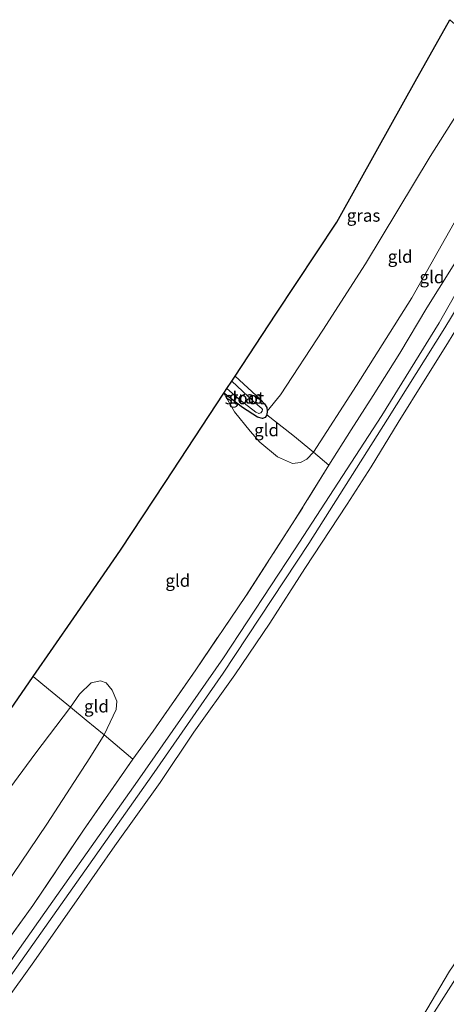
# Model space of a CAD drawing. Units: metres. Extents: x 189996 to 200006, y 572927 to 575001.
# Drawn here: x 190863 to 190949, y 574210 to 574409 of the extents above; entities that cross this region are included whole.
import ezdxf
from ezdxf.enums import TextEntityAlignment as Align

# ---------------------------------------------------------------- set-up
doc = ezdxf.new("R2010")
doc.units = ezdxf.units.M
doc.linetypes.add('IE-TERREINAFSCHEIDING', pattern=[10, 8, -2])
for name, color, linetype, lineweight in [('B-ME-GW-INSTEEKWATERGANG-L-B1', 10, 'Continuous', 25), ('B-ME-GW-KRUINLIJN-L-B1', 93, 'Continuous', 18), ('B-ME-GW-TEENLIJN-L-B1', 93, 'Continuous', 18), ('B-ME-IE-GRASLAND-GV-B6', 93, 'Continuous', 18), ('B-ME-IE-GRONDWERKLIJN-GROND_INGERICHT-GV-B6', 253, 'Continuous', 18), ('B-ME-IE-TERREINAFSCHEIDING-RASTERHEKWERK-L-B1', 8, 'IE-TERREINAFSCHEIDING', 18), ('B-ME-KG-KADASTRAAL-OPNAMEDTMGRENS-L-B1', 10, 'Continuous', 25), ('B-ME-OB-BEKLEDING-GV-B6', 253, 'Continuous', 18), ('B-ME-OB-WATERLIJN-L-B1', 133, 'OB-WATERLIJN', 18), ('B-ME-OG-WATER-GV-B6', 153, 'Continuous', 18)]:
    doc.layers.add(name, color=color, linetype=linetype, lineweight=lineweight)
doc.styles.add('NLCS-ISO', font='NLCS-ISO.TTF')
doc.linetypes.add('OB-WATERLIJN', pattern='A,10,[32,NLCS.SHX,S=2,R=0,X=0,Y=0],-12', length=22)

msp = doc.modelspace()

# ---------------------------------------------------------------- linework, layer by layer
at = {"layer": 'B-ME-GW-INSTEEKWATERGANG-L-B1'}
msp.add_polyline3d([(190906.2267, 574336.8611, -1.019), (190911.3065, 574332.1586, -0.9769), (190912.1645, 574331.283, -0.9786), (190912.5963, 574330.5453, -1.0273), (190912.6782, 574329.7876, -1.066), (190912.6349, 574329.0539, -1.0643), (190912.2896, 574328.534, -1.0576), (190911.7581, 574328.3292, -1.0592), (190910.7059, 574328.5696, -1.0643), (190907.7379, 574330.526, -1.0962), (190903.9882, 574333.4635, -1.0856)], dxfattribs=at)
at = {"layer": 'B-ME-GW-KRUINLIJN-L-B1'}
for points in [[(190922.0203, 574321.5557, 0.6157), (190930.6147, 574334.9835, 0.64), (190941.7614, 574352.6291, 0.8111), (190950.8773, 574368.8109, 0.7888), (190959.0376, 574384.2195, 0.746), (190964.7086, 574395.3193, 0.7276)], [(190922.0203, 574321.5557, 0.6157), (190920.6494, 574320.1823, 0.5956), (190919.3822, 574319.5, 0.5322), (190917.7815, 574319.2997, 0.394), (190914.7576, 574320.5896, 0.0599), (190911.1803, 574323.5943, -0.4067), (190909.2841, 574325.7553, -0.6313), (190906.1136, 574329.685, -0.8675), (190903.9882, 574333.4635, -1.0856)], [(190837.7397, 574211.2424, -0.1106), (190842.0407, 574212.9581, 0.0901), (190846.8991, 574216.2041, 0.3129), (190851.971, 574221.954, 0.3981), (190859.6979, 574233.8987, 0.5384), (190868.3418, 574246.7016, 0.6154), (190877.0176, 574260.0372, 0.5301), (190879.9033, 574264.6846, 0.5294), (190882.2822, 574269.7415, 0.5982), (190882.4303, 574271.4286, 0.5349), (190881.5097, 574273.6763, 0.3837), (190880.3104, 574275.1412, 0.2764)]]:
    msp.add_polyline3d(points, dxfattribs=at)
at = {"layer": 'B-ME-GW-TEENLIJN-L-B1'}
for points in [[(190912.6782, 574329.7876, -1.066), (190915.35, 574333.131, -1.0516), (190923.8747, 574346.1098, -0.994), (190932.4593, 574359.4341, -0.7755), (190945.4506, 574381.0443, -0.6062), (190955.0823, 574396.2519, -0.6732), (190957.8924, 574401.239, -0.729)], [(190935.7291, 574328.906, -0.5065), (190947.307, 574347.591, -0.4619), (190957.855, 574366.3118, -0.4712), (190966.6039, 574381.6106, -0.4693), (190970.8783, 574389.9612, -0.4575)], [(190757.0794, 574077.282, -0.5552), (190764.4028, 574089.3827, -0.5922), (190772.3461, 574100.2306, -0.6208), (190785.6472, 574117.561, -0.6191), (190803.7708, 574141.5857, -0.614), (190818.9076, 574162.333, -0.6073), (190836.0789, 574185.6907, -0.5099), (190853.2587, 574208.1317, -0.5653), (190867.9121, 574228.8746, -0.614), (190886.5553, 574255.3292, -0.6443), (190903.8635, 574280.1381, -0.6056), (190918.1994, 574301.8865, -0.5636), (190935.7291, 574328.906, -0.5065)], [(190880.3104, 574275.1412, 0.2764), (190879.1361, 574275.559, 0.1582), (190877.2402, 574275.1022, 0.0234), (190874.913, 574272.8499, -0.0866), (190873.0854, 574270.2405, -0.31), (190865.9627, 574260.767, -0.3705), (190858.4362, 574250.6341, -0.3045), (190851.6706, 574240.8436, -0.3265), (190844.5562, 574230.1633, -0.3842), (190840.0699, 574221.8616, -0.3925), (190837.6653, 574215.3847, -0.3072), (190837.1688, 574212.7367, -0.2797), (190837.2795, 574212.1341, -0.244), (190837.7397, 574211.2424, -0.1106)]]:
    msp.add_polyline3d(points, dxfattribs=at)
at = {"layer": 'B-ME-IE-GRASLAND-GV-B6'}
for points in [[(190957.8924, 574401.239, -0.729), (190955.0823, 574396.2519, -0.6732), (190945.4506, 574381.0443, -0.6062), (190932.4593, 574359.4341, -0.7755), (190923.8747, 574346.1098, -0.994), (190915.35, 574333.131, -1.0516), (190912.6782, 574329.7876, -1.066), (190912.5963, 574330.5453, -1.0273), (190912.1645, 574331.283, -0.9786), (190911.3065, 574332.1586, -0.9769), (190906.2267, 574336.8611, -1.019), (190914.4417, 574349.3298, -0.9672), (190926.6563, 574367.8691, -1.0395), (190934.9324, 574382.6867, -1.066), (190942.4421, 574396.1324, -1.0683), (190949.4092, 574408.6063, -1.1353), (190956.6014, 574402.3602, -1.048), (190957.8924, 574401.239, -0.729)], [(190766.4053, 574096.4346, 0.4964), (190777.0814, 574111.0076, 0.6191), (190794.1159, 574133.839, 0.7468), (190806.3017, 574150.1009, 0.8274), (190819.1478, 574167.0688, 0.782), (190831.7929, 574184.1349, 0.8156), (190843.7036, 574200.4026, 0.8812), (190854.9484, 574215.6725, 0.7283), (190865.5572, 574230.3116, 0.7568), (190875.7113, 574245.4632, 0.7468), (190885.6399, 574259.7627, 0.6997), (190889.747, 574265.4088, 0.7014), (190898.2932, 574277.7623, 0.6577), (190908.3176, 574292.5127, 0.688), (190918.2693, 574307.9291, 0.5821), (190925.0861, 574318.9252, 0.7501), (190929.5799, 574326.0415, 0.6527), (190934.0002, 574332.9821, 0.8408), (190939.3681, 574341.4969, 0.9499), (190944.8216, 574350.623, 0.922), (190952.5985, 574363.0154, 0.855), (190962.0906, 574380.1078, 0.9127), (190968.5365, 574391.9949, 0.9211), (190970.8783, 574389.9612, -0.4575)], [(190772.3461, 574100.2306, -0.6208), (190785.6472, 574117.561, -0.6191), (190803.7708, 574141.5857, -0.614), (190818.9076, 574162.333, -0.6073), (190836.0789, 574185.6907, -0.5099), (190853.2587, 574208.1317, -0.5653), (190867.9121, 574228.8746, -0.614), (190886.5553, 574255.3292, -0.6443), (190903.8635, 574280.1381, -0.6056), (190918.1994, 574301.8865, -0.5636), (190935.7291, 574328.906, -0.5065), (190947.307, 574347.591, -0.4619), (190957.855, 574366.3118, -0.4712), (190966.6039, 574381.6106, -0.4693), (190970.8783, 574389.9612, -0.4575), (190972.4395, 574388.6053, -0.459)], [(190970.8783, 574389.9612, -0.4575), (190966.6039, 574381.6106, -0.4693), (190957.855, 574366.3118, -0.4712), (190947.307, 574347.591, -0.4619), (190935.7291, 574328.906, -0.5065), (190918.1994, 574301.8865, -0.5636), (190903.8635, 574280.1381, -0.6056), (190886.5553, 574255.3292, -0.6443), (190867.9121, 574228.8746, -0.614), (190853.2587, 574208.1317, -0.5653), (190836.0789, 574185.6907, -0.5099), (190818.9076, 574162.333, -0.6073), (190803.7708, 574141.5857, -0.614), (190785.6472, 574117.561, -0.6191), (190772.3461, 574100.2306, -0.6208)], [(190972.4395, 574388.6053, -0.459), (190966.3493, 574376.7253, -0.4876), (190958.9968, 574364.0872, -0.4632), (190948.4441, 574346.5955, -0.4632), (190936.8935, 574328.2139, -0.4721), (190921.0873, 574303.202, -0.541), (190903.7994, 574277.0848, -0.6048), (190889.4539, 574256.3863, -0.6115), (190876.0188, 574237.3046, -0.6199), (190859.8677, 574214.4646, -0.6821), (190842.5072, 574190.8302, -0.7207), (190828.6136, 574171.7527, -0.7325), (190813.1176, 574151.1104, -0.6871), (190796.1397, 574128.4712, -0.677), (190779.728, 574105.8872, -0.6384)], [(190912.6782, 574329.7876, -1.066), (190912.6349, 574329.0539, -1.0643), (190912.2896, 574328.534, -1.0576), (190911.7581, 574328.3292, -1.0592), (190910.7059, 574328.5696, -1.0643), (190907.7379, 574330.526, -1.0962), (190903.9882, 574333.4635, -1.0856), (190904.5893, 574334.3758, -1.6556), (190907.207, 574332.0879, -1.6556), (190910.3712, 574329.625, -1.6556), (190911.0236, 574329.3642, -1.6556), (190911.4062, 574329.451, -1.6556), (190911.6865, 574329.7869, -1.6556), (190911.7579, 574330.1793, -1.6556), (190911.5729, 574330.3609, -1.6556), (190909.9101, 574331.7625, -1.6556), (190905.5645, 574335.856, -1.6556), (190906.2267, 574336.8611, -1.019), (190911.3065, 574332.1586, -0.9769), (190912.1645, 574331.283, -0.9786), (190912.5963, 574330.5453, -1.0273), (190912.6782, 574329.7876, -1.066)], [(190878.8013, 574106.7109, -0.49), (190890.7402, 574124.6599, -0.4042), (190903.4916, 574144.2637, -0.3993), (190915.8345, 574162.8512, -0.3831), (190929.1162, 574182.4759, -0.2843), (190942.1393, 574202.259, -0.2891), (190951.0039, 574216.2824, -0.5095), (190959.5995, 574228.9614, -0.469), (190967.8892, 574240.8259, -0.3896), (190977.5612, 574254.4389, -0.4009), (190991.2979, 574272.6293, -0.4155), (191003.9377, 574289.3253, -0.4159), (191018.9241, 574308.113, -0.4393), (191038.2522, 574331.4492, -0.5065), (191040.0479, 574329.8896, -0.2764)]]:
    msp.add_polyline3d(points, dxfattribs=at)
at = {"layer": 'B-ME-IE-GRONDWERKLIJN-GROND_INGERICHT-GV-B6'}
for points in [[(190964.7086, 574395.3193, 0.7276), (190959.0376, 574384.2195, 0.746), (190950.8773, 574368.8109, 0.7888), (190941.7614, 574352.6291, 0.8111), (190930.6147, 574334.9835, 0.64), (190922.0203, 574321.5557, 0.6157), (190917.8641, 574324.9597, -0.1067), (190912.6349, 574329.0539, -1.0643), (190912.6782, 574329.7876, -1.066), (190915.35, 574333.131, -1.0516), (190923.8747, 574346.1098, -0.994), (190932.4593, 574359.4341, -0.7755), (190945.4506, 574381.0443, -0.6062), (190955.0823, 574396.2519, -0.6732), (190957.8924, 574401.239, -0.729), (190964.7086, 574395.3193, 0.7276)], [(190968.5365, 574391.9949, 0.9211), (190962.0906, 574380.1078, 0.9127), (190952.5985, 574363.0154, 0.855), (190944.8216, 574350.623, 0.922), (190939.3681, 574341.4969, 0.9499), (190934.0002, 574332.9821, 0.8408), (190929.5799, 574326.0415, 0.6527), (190925.0861, 574318.9252, 0.7501), (190922.0203, 574321.5557, 0.6157), (190930.6147, 574334.9835, 0.64), (190941.7614, 574352.6291, 0.8111), (190950.8773, 574368.8109, 0.7888), (190959.0376, 574384.2195, 0.746), (190964.7086, 574395.3193, 0.7276), (190968.5365, 574391.9949, 0.9211)], [(190922.0203, 574321.5557, 0.6157), (190925.0861, 574318.9252, 0.7501), (190918.2693, 574307.9291, 0.5821), (190908.3176, 574292.5127, 0.688), (190898.2932, 574277.7623, 0.6577), (190889.747, 574265.4088, 0.7014), (190885.6399, 574259.7627, 0.6997), (190879.9033, 574264.6846, 0.5294), (190882.2822, 574269.7415, 0.5982), (190882.4303, 574271.4286, 0.5349), (190881.5097, 574273.6763, 0.3837), (190880.3104, 574275.1412, 0.2764), (190879.1361, 574275.559, 0.1582), (190877.2402, 574275.1022, 0.0234), (190874.913, 574272.8499, -0.0866), (190873.0854, 574270.2405, -0.31), (190868.6589, 574273.8656, -0.4006), (190865.5871, 574276.3812, -0.4635), (190873.7593, 574288.2249, -0.6907), (190883.1362, 574301.8143, -0.7776), (190892.1236, 574315.4554, -0.9147), (190903.9882, 574333.4635, -1.0856), (190906.1136, 574329.685, -0.8675), (190909.2841, 574325.7553, -0.6313), (190911.1803, 574323.5943, -0.4067), (190914.7576, 574320.5896, 0.0599), (190917.7815, 574319.2997, 0.394), (190919.3822, 574319.5, 0.5322), (190920.6494, 574320.1823, 0.5956), (190922.0203, 574321.5557, 0.6157)], [(190912.6349, 574329.0539, -1.0643), (190917.8641, 574324.9597, -0.1067), (190922.0203, 574321.5557, 0.6157), (190920.6494, 574320.1823, 0.5956), (190919.3822, 574319.5, 0.5322), (190917.7815, 574319.2997, 0.394), (190914.7576, 574320.5896, 0.0599), (190911.1803, 574323.5943, -0.4067), (190909.2841, 574325.7553, -0.6313), (190906.1136, 574329.685, -0.8675), (190903.9882, 574333.4635, -1.0856), (190907.7379, 574330.526, -1.0962), (190910.7059, 574328.5696, -1.0643), (190911.7581, 574328.3292, -1.0592), (190912.2896, 574328.534, -1.0576), (190912.6349, 574329.0539, -1.0643)], [(190857.3111, 574264.3873, -0.4596), (190865.5871, 574276.3812, -0.4635), (190868.6589, 574273.8656, -0.4006), (190873.0854, 574270.2405, -0.31)], [(190880.3104, 574275.1412, 0.2764), (190881.5097, 574273.6763, 0.3837), (190882.4303, 574271.4286, 0.5349), (190882.2822, 574269.7415, 0.5982), (190879.9033, 574264.6846, 0.5294), (190876.2845, 574267.6112, 0.1806), (190873.0854, 574270.2405, -0.31), (190874.913, 574272.8499, -0.0866), (190877.2402, 574275.1022, 0.0234), (190879.1361, 574275.559, 0.1582), (190880.3104, 574275.1412, 0.2764)], [(190879.9033, 574264.6846, 0.5294), (190877.0176, 574260.0372, 0.5301), (190868.3418, 574246.7016, 0.6154), (190859.6979, 574233.8987, 0.5384), (190851.971, 574221.954, 0.3981), (190846.8991, 574216.2041, 0.3129), (190842.0407, 574212.9581, 0.0901), (190837.7397, 574211.2424, -0.1106), (190837.2795, 574212.1341, -0.244), (190837.1688, 574212.7367, -0.2797), (190837.6653, 574215.3847, -0.3072), (190840.0699, 574221.8616, -0.3925), (190844.5562, 574230.1633, -0.3842), (190851.6706, 574240.8436, -0.3265), (190858.4362, 574250.6341, -0.3045), (190865.9627, 574260.767, -0.3705), (190873.0854, 574270.2405, -0.31), (190876.2845, 574267.6112, 0.1806), (190879.9033, 574264.6846, 0.5294)], [(190873.0854, 574270.2405, -0.31), (190865.9627, 574260.767, -0.3705), (190858.4362, 574250.6341, -0.3045)], [(190859.6979, 574233.8987, 0.5384), (190868.3418, 574246.7016, 0.6154), (190877.0176, 574260.0372, 0.5301), (190879.9033, 574264.6846, 0.5294), (190885.6399, 574259.7627, 0.6997), (190875.7113, 574245.4632, 0.7468), (190865.5572, 574230.3116, 0.7568), (190854.9484, 574215.6725, 0.7283)]]:
    msp.add_polyline3d(points, dxfattribs=at)
at = {"layer": 'B-ME-IE-TERREINAFSCHEIDING-RASTERHEKWERK-L-B1'}
for points in [[(190925.0861, 574318.9252, 0.7501), (190922.0203, 574321.5557, 0.6157), (190917.8641, 574324.9597, -0.1067), (190912.6349, 574329.0539, -1.0643)], [(190925.0861, 574318.9252, 0.7501), (190918.2693, 574307.9291, 0.5821), (190908.3176, 574292.5127, 0.688), (190898.2932, 574277.7623, 0.6577), (190889.747, 574265.4088, 0.7014), (190885.6399, 574259.7627, 0.6997), (190875.7113, 574245.4632, 0.7468), (190865.5572, 574230.3116, 0.7568), (190854.9484, 574215.6725, 0.7283), (190843.7036, 574200.4026, 0.8812), (190831.7929, 574184.1349, 0.8156), (190819.1478, 574167.0688, 0.782), (190806.3017, 574150.1009, 0.8274), (190794.1159, 574133.839, 0.7468), (190777.0814, 574111.0076, 0.6191), (190766.4053, 574096.4346, 0.4964), (190761.2896, 574088.9876, 0.5267), (190757.9025, 574083.8898, 0.5788), (190755.0679, 574079.4331, 0.6241)], [(190885.6399, 574259.7627, 0.6997), (190879.9033, 574264.6846, 0.5294), (190876.2845, 574267.6112, 0.1806), (190873.0854, 574270.2405, -0.31), (190868.6589, 574273.8656, -0.4006), (190865.5871, 574276.3812, -0.4635)]]:
    msp.add_polyline3d(points, dxfattribs=at)
at = {"layer": 'B-ME-KG-KADASTRAAL-OPNAMEDTMGRENS-L-B1'}
msp.add_polyline3d([(190857.3111, 574264.3873, -0.4596), (190865.5871, 574276.3812, -0.4635), (190873.7593, 574288.2249, -0.6907), (190883.1362, 574301.8143, -0.7776), (190892.1236, 574315.4554, -0.9147), (190903.9882, 574333.4635, -1.0856), (190904.5893, 574334.3758, -1.6556), (190905.5645, 574335.856, -1.6556), (190906.2267, 574336.8611, -1.019), (190914.4417, 574349.3298, -0.9672), (190926.6563, 574367.8691, -1.0395), (190934.9324, 574382.6867, -1.066), (190942.4421, 574396.1324, -1.0683), (190949.4092, 574408.6063, -1.1353)], dxfattribs=at)
at = {"layer": 'B-ME-OB-BEKLEDING-GV-B6'}
for points in [[(190779.728, 574105.8872, -0.6384), (190796.1397, 574128.4712, -0.677), (190813.1176, 574151.1104, -0.6871), (190828.6136, 574171.7527, -0.7325), (190842.5072, 574190.8302, -0.7207), (190859.8677, 574214.4646, -0.6821), (190876.0188, 574237.3046, -0.6199), (190889.4539, 574256.3863, -0.6115), (190903.7994, 574277.0848, -0.6048), (190921.0873, 574303.202, -0.541), (190936.8935, 574328.2139, -0.4721), (190948.4441, 574346.5955, -0.4632), (190958.9968, 574364.0872, -0.4632), (190966.3493, 574376.7253, -0.4876), (190972.4395, 574388.6053, -0.459), (190974.0903, 574387.1716, -0.6031)], [(190974.0903, 574387.1716, -0.6031), (190972.4216, 574383.5848, -0.6031), (190968.4904, 574376.6184, -0.6031), (190963.9076, 574368.5985, -0.6031), (190958.1251, 574358.9166, -0.6031), (190954.0606, 574351.7573, -0.6031), (190948.6183, 574342.921, -0.6031), (190944.4792, 574336.2807, -0.6031), (190939.0591, 574327.5556, -0.6031), (190933.5905, 574318.6241, -0.6031), (190928.7655, 574311.0622, -0.6031), (190920.2604, 574298.1498, -0.6031), (190913.2397, 574287.1499, -0.6031), (190906.1706, 574276.7278, -0.6031), (190897.9462, 574265.2162, -0.6031), (190891.1506, 574255.0901, -0.6031), (190882.014, 574242.336, -0.6031), (190874.9001, 574232.0947, -0.6031), (190865.7064, 574218.9689, -0.6031), (190859.8087, 574210.7154, -0.6031)], [(190878.7693, 574109.7325, -0.6031), (190887.6585, 574122.988, -0.6031), (190894.9166, 574134.1595, -0.6031), (190901.5181, 574144.8077, -0.6031), (190909.9383, 574157.0832, -0.6031), (190918.2527, 574169.4626, -0.6031), (190924.0439, 574178.4926, -0.6031), (190931.9438, 574190.3705, -0.6031), (190943.9304, 574207.917, -0.6031), (190949.3337, 574217.1202, -0.6031), (190952.9015, 574222.2471, -0.6031), (190959.9571, 574232.644, -0.6031), (190965.9187, 574240.9357, -0.6031), (190972.47, 574250.634, -0.6031), (190978.2459, 574258.4721, -0.6031), (190983.8919, 574266.1912, -0.6031), (190989.735, 574273.8466, -0.6031), (190994.518, 574280.4445, -0.6031), (190999.8324, 574287.945, -0.6031), (191005.8295, 574295.2727, -0.6031), (191015.0389, 574306.3743, -0.6031), (191025.8193, 574319.9991, -0.6031), (191036.5198, 574332.9537, -0.6031), (191038.2522, 574331.4492, -0.5065)], [(191038.2522, 574331.4492, -0.5065), (191018.9241, 574308.113, -0.4393), (191003.9377, 574289.3253, -0.4159), (190991.2979, 574272.6293, -0.4155), (190977.5612, 574254.4389, -0.4009), (190967.8892, 574240.8259, -0.3896), (190959.5995, 574228.9614, -0.469), (190951.0039, 574216.2824, -0.5095), (190942.1393, 574202.259, -0.2891), (190929.1162, 574182.4759, -0.2843), (190915.8345, 574162.8512, -0.3831), (190903.4916, 574144.2637, -0.3993), (190890.7402, 574124.6599, -0.4042), (190878.8013, 574106.7109, -0.49)]]:
    msp.add_polyline3d(points, dxfattribs=at)
at = {"layer": 'B-ME-OB-WATERLIJN-L-B1'}
for points in [[(190939.0591, 574327.5556, -0.6031), (190944.4792, 574336.2807, -0.6031), (190948.6183, 574342.921, -0.6031), (190954.0606, 574351.7573, -0.6031), (190958.1251, 574358.9166, -0.6031), (190963.9076, 574368.5985, -0.6031), (190968.4904, 574376.6184, -0.6031), (190972.4216, 574383.5848, -0.6031), (190974.0903, 574387.1716, -0.6031)], [(190783.9611, 574108.8039, -0.6031), (190790.1372, 574116.8183, -0.6031), (190796.0905, 574124.6581, -0.6031), (190804.2652, 574135.9447, -0.6031), (190809.6043, 574142.9848, -0.6031), (190815.5669, 574150.747, -0.6031), (190821.5015, 574158.7419, -0.6031), (190827.5683, 574167.3768, -0.6031), (190835.8611, 574178.0172, -0.6031), (190841.8512, 574186.5565, -0.6031), (190848.3578, 574195.2385, -0.6031), (190855.7157, 574205.223, -0.6031), (190859.8087, 574210.7154, -0.6031), (190865.7064, 574218.9689, -0.6031), (190874.9001, 574232.0947, -0.6031), (190882.014, 574242.336, -0.6031), (190891.1506, 574255.0901, -0.6031), (190897.9462, 574265.2162, -0.6031), (190906.1706, 574276.7278, -0.6031), (190913.2397, 574287.1499, -0.6031), (190920.2604, 574298.1498, -0.6031), (190928.7655, 574311.0622, -0.6031), (190933.5905, 574318.6241, -0.6031), (190939.0591, 574327.5556, -0.6031)], [(190878.7693, 574109.7325, -0.6031), (190887.6585, 574122.988, -0.6031), (190894.9166, 574134.1595, -0.6031), (190901.5181, 574144.8077, -0.6031), (190909.9383, 574157.0832, -0.6031), (190918.2527, 574169.4626, -0.6031), (190924.0439, 574178.4926, -0.6031), (190931.9438, 574190.3705, -0.6031), (190943.9304, 574207.917, -0.6031), (190949.3337, 574217.1202, -0.6031), (190952.9015, 574222.2471, -0.6031), (190959.9571, 574232.644, -0.6031), (190965.9187, 574240.9357, -0.6031), (190972.47, 574250.634, -0.6031), (190978.2459, 574258.4721, -0.6031), (190983.8919, 574266.1912, -0.6031), (190989.735, 574273.8466, -0.6031)]]:
    msp.add_polyline3d(points, dxfattribs=at)
at = {"layer": 'B-ME-OG-WATER-GV-B6'}
for points in [[(190859.8087, 574210.7154, -0.6031), (190865.7064, 574218.9689, -0.6031), (190874.9001, 574232.0947, -0.6031), (190882.014, 574242.336, -0.6031), (190891.1506, 574255.0901, -0.6031), (190897.9462, 574265.2162, -0.6031), (190906.1706, 574276.7278, -0.6031), (190913.2397, 574287.1499, -0.6031), (190920.2604, 574298.1498, -0.6031), (190928.7655, 574311.0622, -0.6031), (190933.5905, 574318.6241, -0.6031), (190939.0591, 574327.5556, -0.6031), (190944.4792, 574336.2807, -0.6031), (190948.6183, 574342.921, -0.6031), (190954.0606, 574351.7573, -0.6031), (190958.1251, 574358.9166, -0.6031), (190963.9076, 574368.5985, -0.6031), (190968.4904, 574376.6184, -0.6031), (190972.4216, 574383.5848, -0.6031), (190974.0903, 574387.1716, -0.6031), (191036.5198, 574332.9537, -0.6031)], [(190904.5893, 574334.3758, -1.6556), (190905.5645, 574335.856, -1.6556), (190909.9101, 574331.7625, -1.6556), (190911.5729, 574330.3609, -1.6556), (190911.7579, 574330.1793, -1.6556), (190911.6865, 574329.7869, -1.6556), (190911.4062, 574329.451, -1.6556), (190911.0236, 574329.3642, -1.6556), (190910.3712, 574329.625, -1.6556), (190907.207, 574332.0879, -1.6556), (190904.5893, 574334.3758, -1.6556)], [(191036.5198, 574332.9537, -0.6031), (191025.8193, 574319.9991, -0.6031), (191015.0389, 574306.3743, -0.6031), (191005.8295, 574295.2727, -0.6031), (190999.8324, 574287.945, -0.6031), (190994.518, 574280.4445, -0.6031), (190989.735, 574273.8466, -0.6031), (190983.8919, 574266.1912, -0.6031), (190978.2459, 574258.4721, -0.6031), (190972.47, 574250.634, -0.6031), (190965.9187, 574240.9357, -0.6031), (190959.9571, 574232.644, -0.6031), (190952.9015, 574222.2471, -0.6031), (190949.3337, 574217.1202, -0.6031), (190943.9304, 574207.917, -0.6031), (190931.9438, 574190.3705, -0.6031), (190924.0439, 574178.4926, -0.6031), (190918.2527, 574169.4626, -0.6031), (190909.9383, 574157.0832, -0.6031), (190901.5181, 574144.8077, -0.6031), (190894.9166, 574134.1595, -0.6031), (190887.6585, 574122.988, -0.6031), (190878.7693, 574109.7325, -0.6031)]]:
    msp.add_polyline3d(points, dxfattribs=at)

# ---------------------------------------------------------------- texts
at = {"layer": 'B-ME-IE-GRASLAND-GV-B6', "ltscale": 0.2, "style": 'NLCS-ISO'}
for p in [(190932.05955, 574369.19695), (190908.3332, 574332.59515)]:
    msp.add_text('gras', height=2.5, dxfattribs=at).set_placement(p, align=Align.MIDDLE_CENTER)
at = {"layer": 'B-ME-IE-GRONDWERKLIJN-GROND_INGERICHT-GV-B6', "ltscale": 0.2, "style": 'NLCS-ISO'}
for p in [(190939.42954, 574360.92682), (190945.82474, 574356.80353), (190912.55461, 574326.00631), (190894.70239, 574295.70844), (190878.33522, 574270.41471)]:
    msp.add_text('gld', height=2.5, dxfattribs=at).set_placement(p, align=Align.MIDDLE_CENTER)
at = {"layer": 'B-ME-OG-WATER-GV-B6', "ltscale": 0.2, "style": 'NLCS-ISO'}
msp.add_text('sloot', height=2.5, dxfattribs=at).set_placement((190908.11288, 574332.45469), align=Align.MIDDLE_CENTER)

doc.saveas('drawing.dxf')
